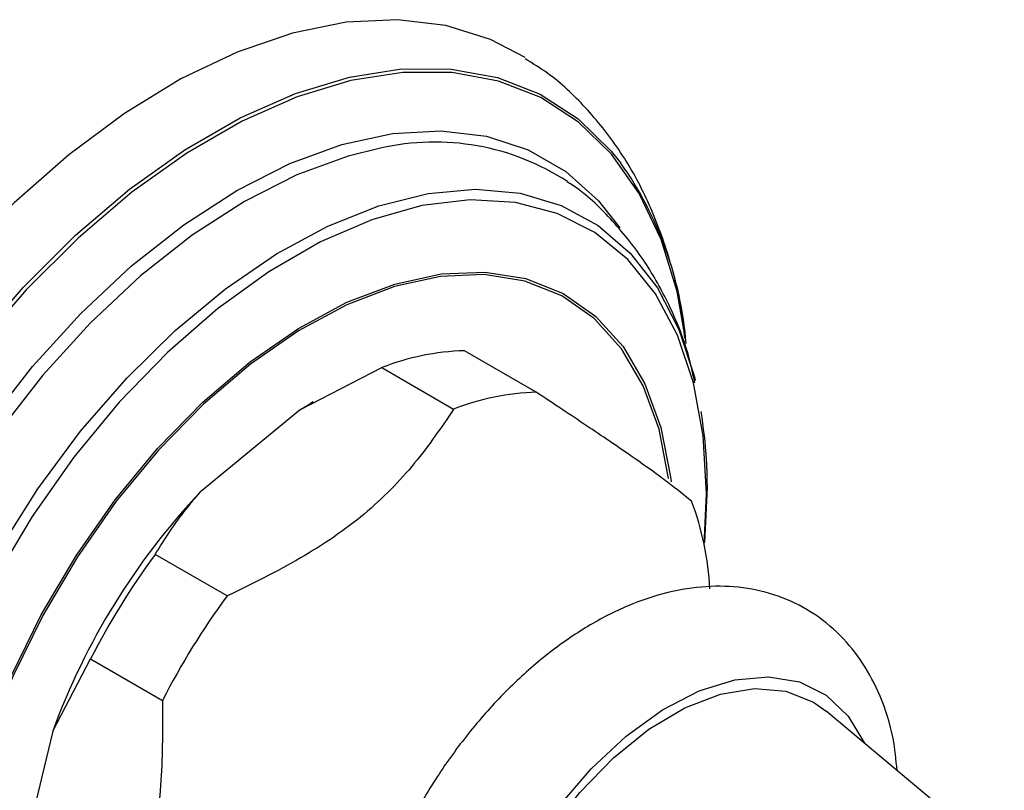
# Model space of a CAD drawing. Units: millimetres. Extents: x 3 to 1996, y 5 to 1995.
# Drawn here: x 229 to 267, y 1392 to 1422 of the extents above; entities that cross this region are included whole.
import ezdxf

# ---------------------------------------------------------------- set-up
doc = ezdxf.new("R2010")
doc.units = ezdxf.units.MM

msp = doc.modelspace()

# ---------------------------------------------------------------- linework, layer by layer
at = {"color": 7, "linetype": 'Continuous', "lineweight": 25}
for p, q in [((248.961, 1407.831), (246.132, 1409.464)), ((239.679, 1407.152), (242.88, 1408.8)), ((242.88, 1408.8), (245.709, 1407.168)), ((239.679, 1407.152), (240.082, 1407.393)), ((240.178, 1407.449), (240.082, 1407.393)), ((239.679, 1407.152), (235.752, 1403.915)), ((255.567, 1401.817), (255.657, 1403.842)), ((255.678, 1404.091), (255.576, 1401.926)), ((236.793, 1399.817), (233.965, 1401.45)), ((229.936, 1394.493), (231.428, 1397.34)), ((231.428, 1397.34), (234.257, 1395.707)), ((267.371, 1389.426), (260.358, 1395.288)), ((229.936, 1394.493), (228.701, 1389.367))]:
    msp.add_line(p, q, dxfattribs=at)
at = {"color": 7, "linetype": 'Continuous', "lineweight": 25, "flags": 128}
for points in [[(248.523, 1420.996), (247.161, 1421.712), (245.403, 1422.263), (243.501, 1422.489), (241.482, 1422.388), (239.37, 1421.962), (237.194, 1421.215), (234.982, 1420.157), (232.763, 1418.803), (230.565, 1417.169), (228.418, 1415.278), (226.349, 1413.153), (224.385, 1410.823), (222.552, 1408.318), (220.875, 1405.67), (219.373, 1402.915), (218.068, 1400.087), (216.976, 1397.225), (216.112, 1394.364), (215.487, 1391.543), (215.108, 1388.798), (214.981, 1386.165)], [(217.955, 1390.808), (218.581, 1393.585), (219.446, 1396.399), (220.537, 1399.212), (221.841, 1401.987), (223.339, 1404.686), (225.012, 1407.272), (226.836, 1409.71), (228.787, 1411.968), (230.838, 1414.014), (232.963, 1415.822), (235.131, 1417.367), (237.314, 1418.627), (239.483, 1419.586), (241.607, 1420.231), (243.659, 1420.553), (245.61, 1420.548), (247.434, 1420.216), (249.106, 1419.561), (250.604, 1418.592), (251.908, 1417.322), (252.287, 1416.848)], [(254.821, 1409.98), (254.496, 1411.793), (253.872, 1413.838), (253.011, 1415.647), (251.924, 1417.194), (250.625, 1418.459), (249.133, 1419.424), (247.467, 1420.076), (245.65, 1420.407), (243.707, 1420.412), (241.664, 1420.091), (239.548, 1419.449), (237.388, 1418.494), (235.213, 1417.238), (233.053, 1415.7), (230.937, 1413.899), (228.894, 1411.861), (226.951, 1409.612)], [(220.391, 1390.891), (221.012, 1393.551), (221.869, 1396.244), (222.949, 1398.93), (224.236, 1401.571), (225.712, 1404.128), (227.356, 1406.564), (229.142, 1408.842), (231.046, 1410.931), (233.039, 1412.799), (235.093, 1414.419), (237.177, 1415.767), (239.26, 1416.825), (241.314, 1417.576), (243.307, 1418.009), (245.211, 1418.119), (246.997, 1417.903), (248.641, 1417.365), (250.117, 1416.512), (251.405, 1415.358), (252.241, 1414.294)], [(242.828, 1417.432), (241.562, 1417.122), (239.535, 1416.381), (237.478, 1415.337), (235.421, 1414.006), (233.394, 1412.407), (231.426, 1410.563), (229.547, 1408.501), (227.783, 1406.252), (226.161, 1403.848), (224.704, 1401.324), (223.433, 1398.716), (222.366, 1396.064), (221.52, 1393.406), (220.907, 1390.78), (220.536, 1388.224), (220.411, 1385.777), (220.536, 1383.473), (220.831, 1381.676)], [(223.594, 1391.32), (224.325, 1393.92), (225.281, 1396.53), (226.45, 1399.111), (227.813, 1401.624), (229.349, 1404.031), (231.035, 1406.294), (232.846, 1408.381), (234.753, 1410.258), (236.729, 1411.899), (238.743, 1413.277), (240.765, 1414.372), (242.764, 1415.168), (244.709, 1415.651), (246.572, 1415.816), (248.324, 1415.66), (249.938, 1415.184), (251.39, 1414.396), (252.658, 1413.309), (253.723, 1411.937), (254.568, 1410.304), (255.182, 1408.432), (255.216, 1408.292)], [(255.657, 1403.842), (255.529, 1406.113), (255.148, 1408.201), (254.519, 1410.073), (253.653, 1411.699), (252.563, 1413.053), (251.266, 1414.115), (249.783, 1414.867), (248.136, 1415.298), (246.353, 1415.4), (244.462, 1415.173), (242.491, 1414.62), (240.472, 1413.749), (238.437, 1412.574), (236.419, 1411.114), (234.448, 1409.392), (232.556, 1407.435), (230.773, 1405.274), (229.127, 1402.943), (227.643, 1400.478), (226.346, 1397.919), (225.256, 1395.305), (224.39, 1392.679), (223.761, 1390.082)], [(226.581, 1391.748), (227.326, 1394.207), (228.299, 1396.665), (229.482, 1399.078), (230.854, 1401.402), (232.391, 1403.597), (234.065, 1405.623), (235.846, 1407.443), (237.703, 1409.026), (239.602, 1410.343), (241.51, 1411.37), (243.392, 1412.09), (245.215, 1412.49), (246.946, 1412.562), (248.555, 1412.304), (250.013, 1411.723), (251.293, 1410.827), (252.373, 1409.634), (253.234, 1408.163), (253.86, 1406.442), (254.24, 1404.502), (254.263, 1404.313)], [(254.168, 1404.436), (254.167, 1404.443), (253.789, 1406.373), (253.167, 1408.084), (252.31, 1409.546), (251.236, 1410.733), (249.963, 1411.624), (248.513, 1412.202), (246.913, 1412.458), (245.191, 1412.387), (243.378, 1411.99), (241.506, 1411.274), (239.609, 1410.252), (237.72, 1408.942), (235.873, 1407.368), (234.102, 1405.557), (232.437, 1403.543), (230.909, 1401.36), (229.544, 1399.048), (228.368, 1396.649), (227.4, 1394.204), (226.659, 1391.758)], [(247.929, 1376.13), (247.216, 1376.84), (246.56, 1377.944), (246.136, 1379.291), (245.958, 1380.841), (246.031, 1382.547), (246.354, 1384.356), (246.915, 1386.214), (247.699, 1388.064), (248.681, 1389.851), (249.832, 1391.519), (251.116, 1393.018), (252.494, 1394.303), (253.925, 1395.335), (255.365, 1396.081), (256.771, 1396.521), (258.099, 1396.639), (259.31, 1396.433), (260.366, 1395.909), (261.235, 1395.082), (261.872, 1394.023)], [(248.272, 1376.494), (248.116, 1376.615), (247.314, 1377.506), (246.735, 1378.668), (246.396, 1380.065), (246.309, 1381.651), (246.477, 1383.376), (246.893, 1385.184), (247.546, 1387.017), (248.413, 1388.816), (249.466, 1390.523), (250.673, 1392.084), (251.994, 1393.447), (253.387, 1394.57), (254.806, 1395.417), (256.207, 1395.959), (257.544, 1396.181), (258.775, 1396.073), (259.859, 1395.641), (260.358, 1395.288)]]:
    msp.add_lwpolyline(points, dxfattribs=at)
at = {"color": 7, "linetype": 'Continuous', "lineweight": 25}
for centre, radius, start, end in [((244.963, 1408.117), 9.557, 56.8977, 102.9139), ((240.575, 1408.592), 14.329, 4.6201, 35.1812), ((246.413, 1399.78), 9.688, 91.6623, 111.3895), ((249.242, 1398.147), 9.688, 91.6623, 111.3895), ((255.695, 1385.098), 27.419, 136.6658, 159.9634), ((244.268, 1399.504), 11.534, 2.9504, 20.5046), ((257.873, 1383.855), 29.684, 143.6486, 152.9806), ((260.701, 1382.222), 29.684, 143.6486, 152.9806)]:
    msp.add_arc(centre, radius, start, end, dxfattribs=at)
for points, knots in [([(254.799, 1409.959), (254.763, 1410.305), (254.642, 1411.479), (254.155, 1413.334), (253.341, 1415.482), (252.259, 1417.4), (250.942, 1419.042), (249.689, 1420.237), (248.818, 1420.768), (248.522, 1420.949)], [0, 0, 0, 0, 0.073451, 0.249302, 0.423002, 0.592826, 0.757645, 0.917499, 1, 1, 1, 1]), ([(255.196, 1408.207), (255.118, 1408.57), (254.878, 1409.688), (254.197, 1411.316), (253.18, 1413.13), (251.918, 1414.662), (250.884, 1415.673), (250.248, 1416.061), (250.174, 1416.106)], [0, 0, 0, 0, 0.1120397, 0.3442456, 0.5460054, 0.7629599, 0.9725213, 1, 1, 1, 1]), ([(255.071, 1403.544), (254.785, 1403.776), (254.205, 1404.244), (252.815, 1405.247), (250.972, 1406.499), (249.636, 1407.383), (248.961, 1407.831)], [0, 0, 0, 0, 0.267066, 0.541217, 0.767884, 1, 1, 1, 1]), ([(245.709, 1407.168), (245.225, 1406.453), (244.247, 1405.01), (242.274, 1402.986), (239.714, 1401.24), (237.777, 1400.296), (236.793, 1399.817)], [0, 0, 0, 0, 0.244278, 0.493448, 0.742659, 1, 1, 1, 1]), ([(255.692, 1403.993), (255.687, 1404.389), (255.674, 1405.457), (255.534, 1406.449), (255.446, 1407.073)], [0, 0, 0, 0, 0.371252, 1, 1, 1, 1]), ([(233.965, 1401.45), (234.348, 1402.056), (234.879, 1402.897), (235.562, 1403.693), (235.752, 1403.915)], [0, 0, 0, 0, 0.721223, 1, 1, 1, 1]), ([(263.154, 1392.951), (263.112, 1393.378), (263.011, 1394.412), (262.549, 1395.831), (261.843, 1397.188), (260.932, 1398.317), (259.807, 1399.222), (258.498, 1399.854), (257.097, 1400.185), (255.629, 1400.227), (254.109, 1399.987), (252.547, 1399.463), (250.967, 1398.655), (249.409, 1397.578), (247.914, 1396.26), (246.52, 1394.739), (245.256, 1393.054), (244.146, 1391.242), (243.211, 1389.339), (242.473, 1387.383), (241.948, 1385.41), (241.656, 1383.456), (241.613, 1381.554), (241.839, 1379.747), (242.327, 1378.149), (243.04, 1376.796), (243.949, 1375.663), (245.079, 1374.772), (246.126, 1374.218), (246.79, 1374.079), (246.983, 1374.039)], [0, 0, 0, 0, 0.027763, 0.067338, 0.101637, 0.134746, 0.170166, 0.204462, 0.238325, 0.272486, 0.307705, 0.344345, 0.382243, 0.42086, 0.459621, 0.498264, 0.536771, 0.575202, 0.613653, 0.652204, 0.690955, 0.730013, 0.76945, 0.809215, 0.848789, 0.883087, 0.916193, 0.951612, 0.985907, 1, 1, 1, 1]), ([(234.257, 1395.707), (234.259, 1394.652), (234.263, 1392.521), (233.836, 1389.412), (232.852, 1386.56), (231.923, 1384.909), (231.452, 1384.07)], [0, 0, 0, 0, 0.244278, 0.493448, 0.742659, 1, 1, 1, 1])]:
    msp.add_open_spline(points, degree=3, knots=knots, dxfattribs=at)

doc.saveas('drawing.dxf')
